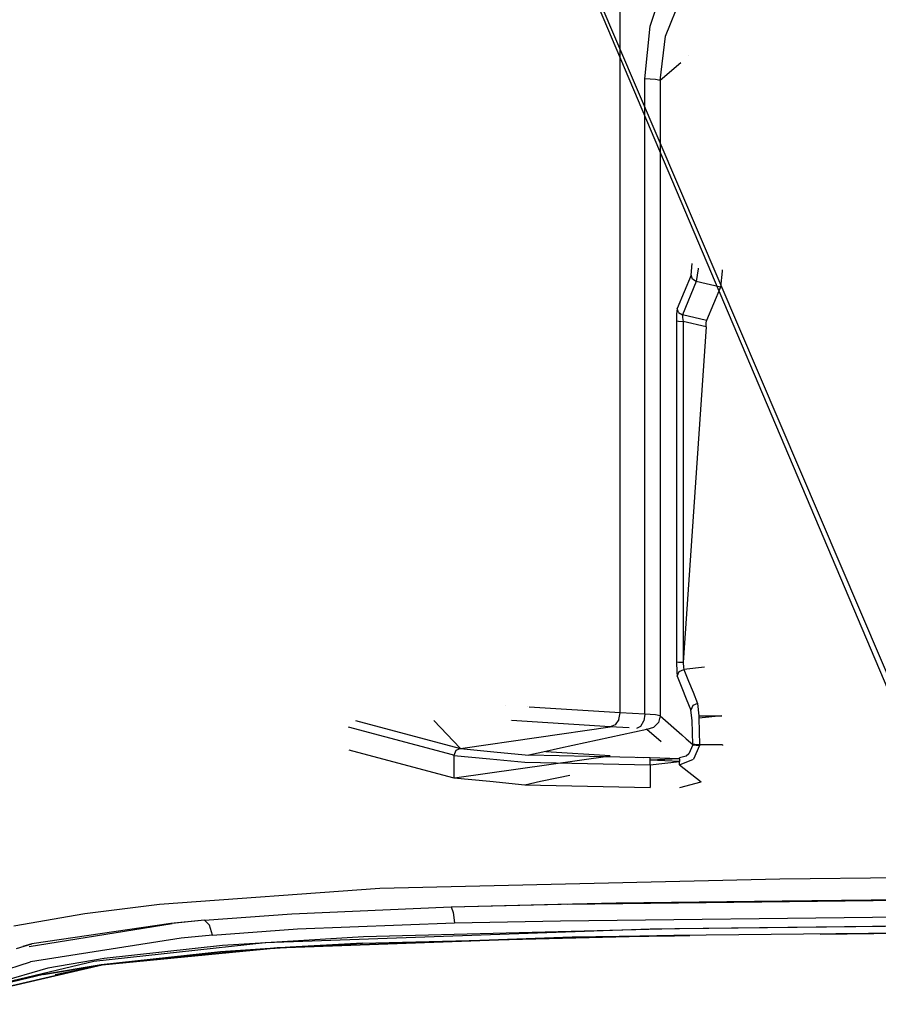
# Model space of a CAD drawing. Units: millimetres. Extents: x -2962 to 1455, y 414 to 8134.
# Drawn here: x -757 to -629, y 1082 to 1229 of the extents above; entities that cross this region are included whole.
import ezdxf

# ---------------------------------------------------------------- set-up
doc = ezdxf.new("R2010")
doc.units = ezdxf.units.MM
doc.layers.add('1', color=7, linetype='CONTINUOUS', true_color=0xffffff)

msp = doc.modelspace()

# ---------------------------------------------------------------- linework, layer by layer
at = {"layer": '1', "color": 18, "linetype": 'CONTINUOUS'}
for p, q in [((-724.195242, 1356.047601, 2241.454817), (-616.234303, 1101.017207, 2214.806534)), ((-724.195242, 1356.047601, 2241.454817), (-615.266204, 1101.027459, 2214.90071)), ((-724.195242, 1356.047601, 2241.454817), (-616.234303, 1101.017207, 2214.806534)), ((-667.951167, 1125.45988, 1314.015277), (-667.951167, 1287.70695, 1304.09189)), ((-667.951167, 1125.45988, 1314.015277), (-667.951167, 1287.70695, 1304.09189)), ((-663.456798, 1227.836341, 1303.879745), (-660.045326, 1237.940043, 1301.206358)), ((-663.456798, 1227.836341, 1303.879745), (-660.045326, 1237.940043, 1301.206358)), ((-661.184549, 1226.323098, 1299.565203), (-657.72903, 1234.813422, 1296.360023)), ((-661.184549, 1226.323098, 1299.565203), (-657.72903, 1234.813422, 1296.360023)), ((-664.232433, 1219.958752, 1304.922946), (-663.456798, 1227.836341, 1303.879745)), ((-664.232433, 1219.958752, 1304.922946), (-663.456798, 1227.836341, 1303.879745)), ((-661.97896, 1219.706506, 1300.800093), (-661.184549, 1226.323098, 1299.565203)), ((-661.97896, 1219.706506, 1300.800093), (-661.184549, 1226.323098, 1299.565203)), ((-657.682618, 1223.390269, 1239.134405), (-657.682618, 1223.390269, 1239.134405)), ((-657.682618, 1223.390269, 1239.134405), (-657.682618, 1223.390269, 1239.134405)), ((-658.899804, 1222.346631, 1256.604757), (-661.97896, 1219.706506, 1300.800093)), ((-658.899804, 1222.346631, 1256.604757), (-661.97896, 1219.706506, 1300.800093)), ((-664.232433, 1150.089234, 1309.19636), (-664.232433, 1219.958752, 1304.922946)), ((-664.232433, 1150.089234, 1309.19636), (-664.232433, 1219.958752, 1304.922946)), ((-662.655234, 1219.847649, 1303.106792), (-664.232433, 1219.958752, 1304.922946)), ((-662.655234, 1219.847649, 1303.106792), (-664.232433, 1219.958752, 1304.922946)), ((-661.97896, 1219.706506, 1300.800093), (-662.655234, 1219.847649, 1303.106792)), ((-661.97896, 1219.706506, 1300.800093), (-662.655234, 1219.847649, 1303.106792)), ((-661.97896, 1219.706506, 1300.800093), (-661.97896, 1149.836987, 1305.073388)), ((-661.97896, 1219.706506, 1300.800093), (-661.97896, 1149.836987, 1305.073388)), ((-656.099141, 1199.70179, 1231.272213), (-656.099141, 1199.70179, 1231.272213)), ((-657.365739, 1190.696925, 1236.602314), (-657.176478, 1192.459011, 1233.78778)), ((-657.365739, 1190.696925, 1236.602314), (-657.176478, 1192.459011, 1233.78778)), ((-656.303505, 1191.77175, 1232.957025), (-656.313717, 1191.647261, 1233.056672)), ((-656.303505, 1191.77175, 1232.957025), (-656.313717, 1191.647261, 1233.056672)), ((-657.365739, 1190.696925, 1236.602314), (-659.440815, 1185.748547, 1266.580112)), ((-657.365739, 1190.696925, 1236.602314), (-659.440815, 1185.748547, 1266.580112)), ((-657.142282, 1190.087527, 1236.517079), (-657.365739, 1190.696925, 1236.602314)), ((-657.142282, 1190.087527, 1236.517079), (-657.365739, 1190.696925, 1236.602314)), ((-656.313717, 1191.647261, 1233.056672), (-656.587005, 1189.741105, 1236.498363)), ((-656.313717, 1191.647261, 1233.056672), (-656.587005, 1189.741105, 1236.498363)), ((-652.736723, 1191.305846, 1232.727416), (-652.993739, 1188.913077, 1236.549027)), ((-652.732368, 1191.519469, 1232.652069), (-652.736723, 1191.305846, 1232.727416)), ((-656.587005, 1189.741105, 1236.498363), (-658.662081, 1184.792489, 1266.476281)), ((-656.587005, 1189.741105, 1236.498363), (-658.662081, 1184.792489, 1266.476281)), ((-656.587005, 1189.741105, 1236.498363), (-657.142282, 1190.087527, 1236.517079)), ((-656.587005, 1189.741105, 1236.498363), (-657.142282, 1190.087527, 1236.517079)), ((-652.993739, 1188.913077, 1236.549027), (-656.587005, 1189.741105, 1236.498363)), ((-652.993739, 1188.913077, 1236.549027), (-656.587005, 1189.741105, 1236.498363)), ((-652.993739, 1188.913077, 1236.549027), (-655.068815, 1183.964461, 1266.526945)), ((-659.526527, 1184.950799, 1267.853983), (-659.548461, 1183.8741, 1268.233784)), ((-659.526527, 1184.950799, 1267.853983), (-659.548461, 1183.8741, 1268.233784)), ((-659.440815, 1185.748547, 1266.580112), (-659.526527, 1184.950799, 1267.853983)), ((-659.440815, 1185.748547, 1266.580112), (-659.526527, 1184.950799, 1267.853983)), ((-659.217417, 1185.138911, 1266.494997), (-659.440815, 1185.748547, 1266.580112)), ((-659.217417, 1185.138911, 1266.494997), (-659.440815, 1185.748547, 1266.580112)), ((-659.217417, 1185.138911, 1266.494997), (-658.662081, 1184.792489, 1266.476281)), ((-659.217417, 1185.138911, 1266.494997), (-658.662081, 1184.792489, 1266.476281)), ((-655.068815, 1183.964461, 1266.526945), (-658.662081, 1184.792489, 1266.476281)), ((-655.068815, 1183.964461, 1266.526945), (-658.662081, 1184.792489, 1266.476281)), ((-658.662081, 1184.792489, 1266.476281), (-658.649862, 1184.380978, 1267.113931)), ((-658.662081, 1184.792489, 1266.476281), (-658.649862, 1184.380978, 1267.113931)), ((-659.548461, 1183.8741, 1268.233784), (-659.232855, 1183.833808, 1267.573483)), ((-659.548461, 1183.8741, 1268.233784), (-659.548461, 1133.006543, 1271.344908)), ((-659.548461, 1183.8741, 1268.233784), (-659.232855, 1183.833808, 1267.573483)), ((-659.548461, 1183.8741, 1268.233784), (-659.548461, 1133.006543, 1271.344908)), ((-659.232855, 1183.833808, 1267.573483), (-658.550918, 1183.817357, 1267.305382)), ((-659.232855, 1183.833808, 1267.573483), (-658.550918, 1183.817357, 1267.305382)), ((-658.649862, 1184.380978, 1267.113931), (-658.550918, 1183.817357, 1267.305382)), ((-658.649862, 1184.380978, 1267.113931), (-658.550918, 1183.817357, 1267.305382)), ((-655.122638, 1183.027238, 1267.353661), (-658.550918, 1183.817357, 1267.305382)), ((-655.122638, 1183.027238, 1267.353661), (-658.550918, 1183.817357, 1267.305382)), ((-658.550918, 1183.817357, 1267.305382), (-658.550918, 1132.949799, 1270.416625)), ((-658.550918, 1183.817357, 1267.305382), (-658.550918, 1132.949799, 1270.416625)), ((-655.122638, 1183.027238, 1267.353661), (-658.550918, 1132.949799, 1270.416625)), ((-655.122638, 1183.027238, 1267.353661), (-655.101955, 1183.731526, 1267.014511)), ((-655.068815, 1183.964461, 1266.526945), (-655.101955, 1183.731526, 1267.014511)), ((-664.232433, 1125.257939, 1310.715087), (-664.232433, 1150.089234, 1309.19636)), ((-664.232433, 1125.257939, 1310.715087), (-664.232433, 1150.089234, 1309.19636)), ((-661.97896, 1149.836987, 1305.073388), (-661.97896, 1125.005931, 1306.592233)), ((-661.97896, 1149.836987, 1305.073388), (-661.97896, 1125.005931, 1306.592233)), ((-659.232855, 1132.96625, 1270.684727), (-659.548461, 1133.006543, 1271.344908)), ((-659.232855, 1132.96625, 1270.684727), (-659.548461, 1133.006543, 1271.344908)), ((-659.548461, 1133.006543, 1271.344908), (-659.507513, 1131.561011, 1270.848162)), ((-659.548461, 1133.006543, 1271.344908), (-659.507513, 1131.561011, 1270.848162)), ((-659.424186, 1130.914897, 1269.696005), (-659.129262, 1131.609887, 1269.594319)), ((-659.424186, 1130.914897, 1269.696005), (-659.129262, 1131.609887, 1269.594319)), ((-658.550918, 1132.949799, 1270.416625), (-659.232855, 1132.96625, 1270.684727)), ((-658.550918, 1132.949799, 1270.416625), (-659.232855, 1132.96625, 1270.684727)), ((-659.129262, 1131.609887, 1269.594319), (-658.426642, 1131.903857, 1269.592054)), ((-659.129262, 1131.609887, 1269.594319), (-658.426642, 1131.903857, 1269.592054)), ((-658.550918, 1132.949799, 1270.416625), (-658.50997, 1132.227153, 1270.168193)), ((-658.50997, 1132.227153, 1270.168193), (-658.426642, 1131.903857, 1269.592054)), ((-658.50997, 1132.227153, 1270.168193), (-658.426642, 1131.903857, 1269.592054)), ((-655.36723, 1132.283598, 1270.187598), (-658.426642, 1131.903857, 1269.592054)), ((-658.426642, 1131.903857, 1269.592054), (-657.741253, 1130.19409, 1259.895284)), ((-659.507513, 1131.561011, 1270.848162), (-659.424186, 1130.914897, 1269.696005)), ((-659.507513, 1131.561011, 1270.848162), (-659.424186, 1130.914897, 1269.696005)), ((-659.424186, 1130.914897, 1269.696005), (-658.735777, 1129.197547, 1259.956233)), ((-659.424186, 1130.914897, 1269.696005), (-658.735777, 1129.197547, 1259.956233)), ((-657.741247, 1130.194076, 1259.895209), (-657.075693, 1128.53379, 1250.479064)), ((-658.735771, 1129.197533, 1259.95615), (-658.070237, 1127.537248, 1250.540016)), ((-658.735771, 1129.197533, 1259.95615), (-658.070237, 1127.537248, 1250.540016)), ((-658.070233, 1127.537238, 1250.539961), (-657.407343, 1125.883549, 1241.161235)), ((-658.070233, 1127.537238, 1250.539961), (-657.407343, 1125.883549, 1241.161235)), ((-657.075689, 1128.53378, 1250.47901), (-656.40974, 1126.87251, 1241.057284)), ((-685.015704, 1126.557801, 1331.966568), (-685.015704, 1126.557801, 1331.966568)), ((-685.015704, 1126.557801, 1331.966568), (-685.015704, 1126.557801, 1331.966568)), ((-681.715269, 1126.345453, 1328.494627), (-681.715269, 1126.345453, 1328.494627)), ((-681.715269, 1126.345453, 1328.494627), (-681.715269, 1126.345453, 1328.494627)), ((-667.951167, 1125.45988, 1314.015277), (-681.481707, 1126.330426, 1328.248927)), ((-667.951167, 1125.45988, 1314.015277), (-681.481707, 1126.330426, 1328.248927)), ((-657.11236, 1126.578301, 1241.059549), (-657.407343, 1125.883549, 1241.161235)), ((-657.11236, 1126.578301, 1241.059549), (-657.407343, 1125.883549, 1241.161235)), ((-657.203853, 1124.340504, 1238.345988), (-657.407343, 1125.883549, 1241.161235)), ((-657.203853, 1124.340504, 1238.345988), (-657.407343, 1125.883549, 1241.161235)), ((-656.40974, 1126.87251, 1241.057284), (-657.11236, 1126.578301, 1241.059549)), ((-656.40974, 1126.87251, 1241.057284), (-657.11236, 1126.578301, 1241.059549)), ((-656.40974, 1126.87251, 1241.057284), (-656.20631, 1125.020951, 1237.679131)), ((-707.385644, 1124.326768, 1328.249855), (-691.901061, 1120.183434, 1260.50754)), ((-691.768516, 1120.183434, 1260.50754), (-695.676989, 1124.326816, 1328.249855)), ((-684.34384, 1124.341024, 1328.481598), (-684.34384, 1124.341024, 1328.481598)), ((-684.34384, 1124.341024, 1328.481598), (-684.34384, 1124.341024, 1328.481598)), ((-669.402063, 1123.379678, 1312.763341), (-684.123546, 1124.326851, 1328.249855)), ((-669.402063, 1123.379678, 1312.763341), (-684.123546, 1124.326851, 1328.249855)), ((-668.145537, 1124.450415, 1313.892253), (-668.676615, 1123.689145, 1313.434012)), ((-668.145537, 1124.450415, 1313.892253), (-668.676615, 1123.689145, 1313.434012)), ((-668.145537, 1124.450415, 1313.892253), (-667.951167, 1125.45988, 1314.015277)), ((-668.145537, 1124.450415, 1313.892253), (-667.951167, 1125.45988, 1314.015277)), ((-664.232433, 1125.257939, 1310.715087), (-667.951167, 1125.45988, 1314.015277)), ((-664.232433, 1125.257939, 1310.715087), (-667.951167, 1125.45988, 1314.015277)), ((-664.827883, 1123.483628, 1310.025461), (-664.389074, 1124.258012, 1310.566194)), ((-664.827883, 1123.483628, 1310.025461), (-664.389074, 1124.258012, 1310.566194)), ((-664.232433, 1125.257939, 1310.715087), (-664.389074, 1124.258012, 1310.566194)), ((-664.232433, 1125.257939, 1310.715087), (-664.389074, 1124.258012, 1310.566194)), ((-662.655234, 1125.147074, 1308.898933), (-664.232433, 1125.257939, 1310.715087)), ((-662.655234, 1125.147074, 1308.898933), (-664.232433, 1125.257939, 1310.715087)), ((-661.97896, 1125.005931, 1306.592233), (-662.655234, 1125.147074, 1308.898933)), ((-661.97896, 1125.005931, 1306.592233), (-662.655234, 1125.147074, 1308.898933)), ((-661.97896, 1125.005931, 1306.592233), (-662.240028, 1124.017447, 1306.634314)), ((-661.97896, 1125.005931, 1306.592233), (-662.240028, 1124.017447, 1306.634314)), ((-661.97896, 1125.005931, 1306.592233), (-658.735763, 1122.179823, 1260.38544)), ((-661.97896, 1125.005931, 1306.592233), (-658.735763, 1122.179823, 1260.38544)), ((-657.096744, 1120.75159, 1237.033851), (-657.203853, 1124.340504, 1238.345988)), ((-657.096744, 1120.75159, 1237.033851), (-657.203853, 1124.340504, 1238.345988)), ((-656.20631, 1125.020951, 1237.679131), (-652.798474, 1125.006646, 1237.665899)), ((-656.20631, 1125.020951, 1237.679131), (-656.188071, 1124.678344, 1237.387426)), ((-656.20631, 1125.020951, 1237.679131), (-656.188071, 1124.678344, 1237.387426)), ((-652.798474, 1125.006646, 1237.665899), (-656.188071, 1124.678344, 1237.387426)), ((-656.188071, 1124.678344, 1237.387426), (-656.0992, 1120.714158, 1236.104377)), ((-708.415985, 1123.329923, 1328.331232), (-708.415985, 1123.329923, 1328.331232)), ((-708.415985, 1123.329923, 1328.331232), (-708.415985, 1123.329923, 1328.331232)), ((-692.926753, 1119.185399, 1260.56858), (-708.397489, 1123.324974, 1328.250319)), ((-692.926753, 1119.185399, 1260.56858), (-708.397489, 1123.324974, 1328.250319)), ((-691.397285, 1120.183435, 1260.507539), (-669.402063, 1123.379678, 1312.763341)), ((-663.974106, 1123.001069, 1306.574829), (-676.806249, 1120.183556, 1260.507532)), ((-668.676615, 1123.689145, 1313.434012), (-669.402063, 1123.379678, 1312.763341)), ((-668.676615, 1123.689145, 1313.434012), (-669.402063, 1123.379678, 1312.763341)), ((-666.583633, 1123.226582, 1310.262139), (-669.402063, 1123.379678, 1312.763341)), ((-665.429727, 1123.163964, 1309.238338), (-664.827883, 1123.483628, 1310.025461)), ((-665.429727, 1123.163964, 1309.238338), (-664.827883, 1123.483628, 1310.025461)), ((-663.974106, 1123.001069, 1306.574829), (-664.068912, 1123.020832, 1306.898177)), ((-663.974106, 1123.001069, 1306.574829), (-664.068912, 1123.020832, 1306.898177)), ((-662.971139, 1123.275965, 1306.628354), (-663.974106, 1123.001069, 1306.574829)), ((-662.971139, 1123.275965, 1306.628354), (-663.974106, 1123.001069, 1306.574829)), ((-661.835822, 1121.137739, 1276.110154), (-663.974106, 1123.001069, 1306.574829)), ((-662.240028, 1124.017447, 1306.634314), (-662.971139, 1123.275965, 1306.628354)), ((-662.240028, 1124.017447, 1306.634314), (-662.971139, 1123.275965, 1306.628354)), ((-658.735758, 1122.179819, 1260.38537), (-658.070214, 1121.599867, 1250.903167)), ((-658.735758, 1122.179819, 1260.38537), (-658.070214, 1121.599867, 1250.903167)), ((-658.070212, 1121.599865, 1250.903142), (-657.096744, 1120.75159, 1237.033851)), ((-658.070212, 1121.599865, 1250.903142), (-657.096744, 1120.75159, 1237.033851)), ((-708.351062, 1119.968731, 1328.25165), (-692.926768, 1115.841583, 1260.77309)), ((-708.351062, 1119.968731, 1328.25165), (-692.926768, 1115.841583, 1260.77309)), ((-692.413151, 1119.834155, 1259.592779), (-692.698717, 1119.124383, 1259.570964)), ((-692.413151, 1119.834155, 1259.592779), (-692.698717, 1119.124383, 1259.570964)), ((-691.723764, 1120.135993, 1259.731896), (-692.413151, 1119.834155, 1259.592779)), ((-691.723764, 1120.135993, 1259.731896), (-692.413151, 1119.834155, 1259.592779)), ((-691.901047, 1120.18343, 1260.507477), (-691.723764, 1120.135993, 1259.731896)), ((-691.723764, 1120.135993, 1259.731896), (-691.768512, 1120.18343, 1260.507477)), ((-691.723764, 1120.135993, 1259.731896), (-691.397311, 1120.183431, 1260.507477)), ((-691.723764, 1120.135993, 1259.731896), (-691.285487, 1120.183429, 1260.507477)), ((-691.723764, 1120.135993, 1259.731896), (-686.243556, 1119.603555, 1251.025268)), ((-691.723764, 1120.135993, 1259.731896), (-686.243556, 1119.603555, 1251.025268)), ((-676.806267, 1120.183552, 1260.507469), (-679.447555, 1119.603613, 1251.025265)), ((-657.097757, 1120.686501, 1237.036832), (-657.683611, 1119.342774, 1237.139471)), ((-657.097757, 1120.686501, 1237.036832), (-657.683611, 1119.342774, 1237.139471)), ((-657.096744, 1120.75159, 1237.033851), (-657.097757, 1120.686501, 1237.036832)), ((-657.096744, 1120.75159, 1237.033851), (-657.097757, 1120.686501, 1237.036832)), ((-656.94207, 1120.652884, 1236.568101), (-657.097757, 1120.686501, 1237.036832)), ((-656.94207, 1120.652884, 1236.568101), (-657.097757, 1120.686501, 1237.036832)), ((-656.781137, 1120.72441, 1236.372836), (-657.096744, 1120.75159, 1237.033851)), ((-656.781137, 1120.72441, 1236.372836), (-657.096744, 1120.75159, 1237.033851)), ((-656.10069, 1120.597333, 1236.110456), (-656.977355, 1118.579835, 1236.233838)), ((-656.782329, 1120.635957, 1236.377127), (-656.94207, 1120.652884, 1236.568101)), ((-656.782329, 1120.635957, 1236.377127), (-656.94207, 1120.652884, 1236.568101)), ((-656.58015, 1120.620459, 1236.231811), (-656.782329, 1120.635957, 1236.377127)), ((-656.58015, 1120.620459, 1236.231811), (-656.782329, 1120.635957, 1236.377127)), ((-656.0992, 1120.714158, 1236.104377), (-656.781137, 1120.72441, 1236.372836)), ((-656.0992, 1120.714158, 1236.104377), (-656.781137, 1120.72441, 1236.372836)), ((-656.10069, 1120.597333, 1236.110456), (-656.58015, 1120.620459, 1236.231811)), ((-656.10069, 1120.597333, 1236.110456), (-656.58015, 1120.620459, 1236.231811)), ((-656.0992, 1120.714158, 1236.104377), (-656.10069, 1120.597333, 1236.110456)), ((-652.67092, 1120.694607, 1236.105211), (-656.0992, 1120.714158, 1236.104377)), ((-652.67092, 1120.694607, 1236.105211), (-652.671635, 1120.597333, 1236.110456)), ((-692.698717, 1119.124383, 1259.570964), (-692.926739, 1119.185396, 1260.568521)), ((-692.698717, 1119.124383, 1259.570964), (-692.926739, 1119.185396, 1260.568521)), ((-692.698717, 1119.124383, 1259.570964), (-687.358246, 1118.605426, 1251.086318)), ((-692.698717, 1119.124383, 1259.570964), (-687.358246, 1118.605426, 1251.086318)), ((-692.698717, 1119.124383, 1259.570964), (-692.698717, 1115.780562, 1259.775408)), ((-692.698717, 1119.124383, 1259.570964), (-692.698717, 1115.780562, 1259.775408)), ((-692.262264, 1115.841581, 1260.77309), (-669.402063, 1119.037598, 1313.028939)), ((-687.35824, 1118.605425, 1251.086308), (-682.155967, 1118.099898, 1242.821224)), ((-687.35824, 1118.605425, 1251.086308), (-682.155967, 1118.099898, 1242.821224)), ((-686.243546, 1119.603554, 1251.025254), (-681.532443, 1119.14584, 1243.540533)), ((-686.243546, 1119.603554, 1251.025254), (-681.532443, 1119.14584, 1243.540533)), ((-679.447559, 1119.603612, 1251.02525), (-681.532443, 1119.14584, 1243.540533)), ((-663.450301, 1118.759364, 1237.224706), (-681.532443, 1119.14584, 1243.540533)), ((-669.402063, 1119.037598, 1313.028939), (-679.011931, 1119.655977, 1323.138161)), ((-664.411008, 1118.750304, 1308.330543), (-665.41004, 1118.820674, 1309.481011)), ((-664.381928, 1118.744242, 1308.231353), (-664.411008, 1118.750304, 1308.330543)), ((-659.106493, 1118.595093, 1236.733802), (-663.450301, 1118.759364, 1237.224706)), ((-663.450301, 1118.423909, 1236.536749), (-663.450301, 1118.759364, 1237.224706)), ((-663.450301, 1118.423909, 1236.536749), (-663.450301, 1118.759364, 1237.224706)), ((-659.106493, 1118.595093, 1236.733802), (-663.450301, 1118.423909, 1236.536749)), ((-663.450301, 1117.700309, 1236.287601), (-663.450301, 1118.423909, 1236.536749)), ((-663.450301, 1117.700309, 1236.287601), (-663.450301, 1118.423909, 1236.536749)), ((-659.106493, 1118.207425, 1236.390837), (-663.450301, 1118.423909, 1236.536749)), ((-658.102095, 1119.024485, 1237.173446), (-659.106493, 1118.759364, 1237.224706)), ((-658.102095, 1119.024485, 1237.173446), (-659.106493, 1118.759364, 1237.224706)), ((-659.106493, 1118.595093, 1236.733802), (-659.106493, 1118.759364, 1237.224706)), ((-659.106493, 1118.595093, 1236.733802), (-659.106493, 1118.423909, 1236.536749)), ((-659.106493, 1117.700309, 1236.287601), (-656.977355, 1118.579835, 1236.233838)), ((-659.106493, 1118.423909, 1236.536749), (-659.106493, 1118.207425, 1236.390837)), ((-657.683611, 1119.342774, 1237.139471), (-658.102095, 1119.024485, 1237.173446)), ((-657.683611, 1119.342774, 1237.139471), (-658.102095, 1119.024485, 1237.173446)), ((-682.155967, 1118.099898, 1242.821224), (-663.450301, 1117.700309, 1236.287601)), ((-682.155967, 1118.099898, 1242.821224), (-663.450301, 1117.700309, 1236.287601)), ((-663.450301, 1117.700309, 1236.287601), (-659.106493, 1118.207425, 1236.390837)), ((-663.450301, 1117.700309, 1236.287601), (-663.450301, 1114.356488, 1236.492164)), ((-659.106493, 1117.700309, 1236.287601), (-659.106493, 1118.207425, 1236.390837)), ((-659.106493, 1117.700309, 1236.287601), (-655.854344, 1115.205258, 1236.440189)), ((-692.926757, 1115.84158, 1260.773041), (-692.698717, 1115.780562, 1259.775408)), ((-692.926757, 1115.84158, 1260.773041), (-692.698717, 1115.780562, 1259.775408)), ((-692.698717, 1115.780562, 1259.775408), (-692.262285, 1115.841578, 1260.773042)), ((-692.698717, 1115.780562, 1259.775408), (-687.358253, 1115.261606, 1251.290833)), ((-692.698717, 1115.780562, 1259.775408), (-687.358253, 1115.261606, 1251.290833)), ((-679.801112, 1115.261601, 1251.290834), (-677.099467, 1115.84157, 1260.773042)), ((-677.099453, 1115.841573, 1260.773091), (-675.452346, 1116.195162, 1266.554091)), ((-687.358219, 1115.261603, 1251.29078), (-682.155967, 1114.756078, 1243.025787)), ((-687.358219, 1115.261603, 1251.29078), (-682.155967, 1114.756078, 1243.025787)), ((-682.155967, 1114.756078, 1243.025787), (-679.801127, 1115.261597, 1251.29078)), ((-682.155967, 1114.756078, 1243.025787), (-663.450301, 1114.356488, 1236.492164)), ((-659.036398, 1114.356488, 1236.492164), (-655.854344, 1115.205258, 1236.440189)), ((-644.14537, 1100.714654, 2211.964346), (-616.234303, 1101.017207, 2214.806534)), ((-644.14537, 1100.714654, 2211.964346), (-616.234303, 1101.017207, 2214.806534)), ((-736.587465, 1096.95217, 2190.80732), (-703.752935, 1099.313468, 2202.694871)), ((-736.587465, 1096.95217, 2190.80732), (-703.752935, 1099.313468, 2202.694871)), ((-703.752935, 1099.313468, 2202.694871), (-644.14537, 1100.714654, 2211.964346)), ((-703.752935, 1099.313468, 2202.694871), (-644.14537, 1100.714654, 2211.964346)), ((-747.72203, 1095.55766, 2183.761097), (-736.587465, 1096.95217, 2190.80732)), ((-747.72203, 1095.55766, 2183.761097), (-736.587465, 1096.95217, 2190.80732)), ((-716.876388, 1095.530003, 2195.833661), (-693.109989, 1096.558064, 2201.806761)), ((-716.876388, 1095.530003, 2195.833661), (-693.109989, 1096.558064, 2201.806761)), ((-693.109989, 1096.558064, 2201.806761), (-668.521643, 1097.122639, 2205.825783)), ((-693.109989, 1096.558064, 2201.806761), (-677.216768, 1096.92356, 2204.371192)), ((-693.109989, 1096.558064, 2201.806761), (-692.804396, 1095.723599, 2200.282075)), ((-693.109989, 1096.558064, 2201.806761), (-692.804396, 1095.723599, 2200.282075)), ((-677.216768, 1096.92356, 2204.371192), (-668.521643, 1097.122639, 2205.825783)), ((-675.842708, 1096.939829, 2204.524414), (-618.336141, 1097.620696, 2210.937001)), ((-675.842708, 1096.939829, 2204.524414), (-618.336141, 1097.620696, 2210.937001)), ((-668.521643, 1097.122639, 2205.825783), (-643.767536, 1097.445458, 2208.805062)), ((-668.521643, 1097.122639, 2205.825783), (-643.767536, 1097.445458, 2208.805062)), ((-643.767536, 1097.445458, 2208.805062), (-615.891576, 1097.74062, 2211.652018)), ((-643.767536, 1097.445458, 2208.805062), (-615.891576, 1097.74062, 2211.652018)), ((-758.270979, 1093.718022, 2174.289443), (-747.72203, 1095.55766, 2183.761097)), ((-758.270979, 1093.718022, 2174.289443), (-747.72203, 1095.55766, 2183.761097)), ((-729.873955, 1094.556063, 2190.638043), (-716.876388, 1095.530003, 2195.833661)), ((-729.873955, 1094.556063, 2190.638043), (-716.876388, 1095.530003, 2195.833661)), ((-692.804396, 1095.723599, 2200.282075), (-692.612886, 1094.159573, 2199.486949)), ((-692.804396, 1095.723599, 2200.282075), (-692.612886, 1094.159573, 2199.486949)), ((-676.838934, 1094.48573, 2202.019431), (-618.078232, 1095.154017, 2208.569027)), ((-676.838934, 1094.48573, 2202.019431), (-618.078232, 1095.154017, 2208.569027)), ((-755.984405, 1090.633098, 2170.376341), (-734.716713, 1094.067305, 2188.077904)), ((-755.984405, 1090.633098, 2170.376341), (-734.716713, 1094.067305, 2188.077904)), ((-734.879255, 1094.083279, 2188.151576), (-755.629659, 1091.033429, 2172.366835)), ((-734.879255, 1094.083279, 2188.151576), (-755.629659, 1091.033429, 2172.366835)), ((-729.873955, 1094.556063, 2190.638043), (-734.879255, 1094.083279, 2188.151576)), ((-729.873955, 1094.556063, 2190.638043), (-734.879255, 1094.083279, 2188.151576)), ((-729.873955, 1094.556063, 2190.638043), (-734.716713, 1094.067305, 2188.077904)), ((-729.873955, 1094.556063, 2190.638043), (-734.716713, 1094.067305, 2188.077904)), ((-729.152977, 1093.799084, 2189.313151), (-729.873955, 1094.556063, 2190.638043)), ((-729.152977, 1093.799084, 2189.313151), (-729.873955, 1094.556063, 2190.638043)), ((-728.665829, 1092.351168, 2188.595749), (-729.152977, 1093.799084, 2189.313151)), ((-728.665829, 1092.351168, 2188.595749), (-729.152977, 1093.799084, 2189.313151)), ((-716.03018, 1093.256444, 2193.713881), (-692.612886, 1094.159573, 2199.486949)), ((-716.03018, 1093.256444, 2193.713881), (-692.612886, 1094.159573, 2199.486949)), ((-692.612886, 1094.159573, 2199.486949), (-676.838934, 1094.48573, 2202.019431)), ((-692.612886, 1094.159573, 2199.486949), (-676.838934, 1094.48573, 2202.019431)), ((-628.423333, 1093.639821, 2209.679104), (-663.439393, 1093.21329, 2205.868937)), ((-612.675846, 1093.813151, 2212.668397), (-659.771502, 1093.275756, 2207.784392)), ((-612.675846, 1093.813151, 2212.668397), (-659.771502, 1093.275756, 2207.784392)), ((-728.665829, 1092.351168, 2188.595749), (-733.365536, 1091.897458, 2186.116911)), ((-728.665829, 1092.351168, 2188.595749), (-733.365536, 1091.897458, 2186.116911)), ((-728.665829, 1092.351168, 2188.595749), (-716.03018, 1093.256444, 2193.713881)), ((-728.665829, 1092.351168, 2188.595749), (-716.03018, 1093.256444, 2193.713881)), ((-706.180096, 1092.070788, 2200.238921), (-727.204978, 1090.769738, 2193.190314)), ((-706.180096, 1092.070788, 2200.238921), (-727.204978, 1090.769738, 2193.190314)), ((-663.439393, 1093.21329, 2205.868937), (-720.84254, 1091.180295, 2194.044329)), ((-675.082266, 1092.040986, 2206.669785), (-719.048142, 1090.437144, 2197.178818)), ((-719.048142, 1090.437144, 2197.178818), (-675.082266, 1092.040986, 2206.669785)), ((-706.351101, 1091.114491, 2201.250769), (-662.62294, 1092.233119, 2208.408593)), ((-706.351101, 1091.114491, 2201.250769), (-662.62294, 1092.233119, 2208.408593)), ((-659.771502, 1093.275756, 2207.784392), (-706.180096, 1092.070788, 2200.238921)), ((-659.771502, 1093.275756, 2207.784392), (-706.180096, 1092.070788, 2200.238921)), ((-675.082266, 1092.040986, 2206.669785), (-659.909546, 1092.302531, 2208.852746)), ((-657.565337, 1092.25424, 2208.543746), (-675.082266, 1092.040986, 2206.669785)), ((-675.082266, 1092.040986, 2206.669785), (-657.565337, 1092.25424, 2208.543746)), ((-675.082266, 1092.040986, 2206.669785), (-659.856952, 1092.233119, 2208.408593)), ((-661.797269, 1092.25424, 2208.543746), (-659.909546, 1092.302531, 2208.852746)), ((-661.797269, 1092.25424, 2208.543746), (-659.909546, 1092.302531, 2208.852746)), ((-659.909546, 1092.302531, 2208.852746), (-612.772584, 1092.82729, 2213.785864)), ((-596.217811, 1093.001097, 2215.106703), (-638.149272, 1092.490615, 2210.620876)), ((-638.149272, 1092.490615, 2210.620876), (-596.217811, 1093.001097, 2215.106703)), ((-757.884502, 1090.326279, 2168.794848), (-755.629659, 1091.033429, 2172.366835)), ((-755.629659, 1091.033429, 2172.366835), (-756.947697, 1090.633098, 2170.376341)), ((-733.365536, 1091.897458, 2186.116911), (-755.824268, 1088.3362, 2167.445876)), ((-733.365536, 1091.897458, 2186.116911), (-755.824268, 1088.3362, 2167.445876)), ((-720.84254, 1091.180295, 2194.044329), (-746.383429, 1088.406056, 2179.209687)), ((-727.204978, 1090.769738, 2193.190314), (-744.823873, 1088.830918, 2182.742096)), ((-727.204978, 1090.769738, 2193.190314), (-744.823873, 1088.830918, 2182.742096)), ((-727.491081, 1089.8287, 2194.097973), (-717.087269, 1090.558738, 2198.149659)), ((-717.087269, 1090.558738, 2198.149659), (-727.491081, 1089.8287, 2194.097973)), ((-717.087269, 1090.558738, 2198.149659), (-706.351101, 1091.114491, 2201.250769)), ((-706.351101, 1091.114491, 2201.250769), (-717.087269, 1090.558738, 2198.149659)), ((-745.268166, 1087.89441, 2183.49693), (-727.491081, 1089.8287, 2194.097973)), ((-727.491081, 1089.8287, 2194.097973), (-745.268166, 1087.89441, 2183.49693)), ((-719.048142, 1090.437144, 2197.178818), (-745.101511, 1087.917298, 2183.275916)), ((-745.101511, 1087.917298, 2183.275916), (-719.048142, 1090.437144, 2197.178818)), ((-769.144833, 1084.024638, 2146.292426), (-755.824268, 1088.3362, 2167.445876)), ((-769.144833, 1084.024638, 2146.292426), (-755.824268, 1088.3362, 2167.445876)), ((-745.101511, 1087.917298, 2183.275916), (-769.019306, 1082.366198, 2155.259348)), ((-769.019306, 1082.366198, 2155.259348), (-745.101511, 1087.917298, 2183.275916)), ((-746.383429, 1088.406056, 2179.209687), (-765.326023, 1083.909005, 2156.888939)), ((-745.101511, 1087.917298, 2183.275916), (-753.883421, 1086.457461, 2175.917603)), ((-753.883421, 1086.457461, 2175.917603), (-745.268166, 1087.89441, 2183.49693)), ((-745.268166, 1087.89441, 2183.49693), (-753.883421, 1086.457461, 2175.917603)), ((-744.823873, 1088.830918, 2182.742096), (-753.228486, 1087.422818, 2175.390221)), ((-744.823873, 1088.830918, 2182.742096), (-753.228486, 1087.422818, 2175.390221)), ((-752.140615, 1086.467263, 2175.969306), (-745.101511, 1087.917298, 2183.275916)), ((-753.228486, 1087.422818, 2175.390221), (-771.664977, 1082.020253, 2148.991801)), ((-753.228486, 1087.422818, 2175.390221), (-771.664977, 1082.020253, 2148.991801)), ((-753.883421, 1086.457461, 2175.917603), (-764.400959, 1083.941668, 2163.243033))]:
    msp.add_line(p, q, dxfattribs=at)

doc.saveas('drawing.dxf')
